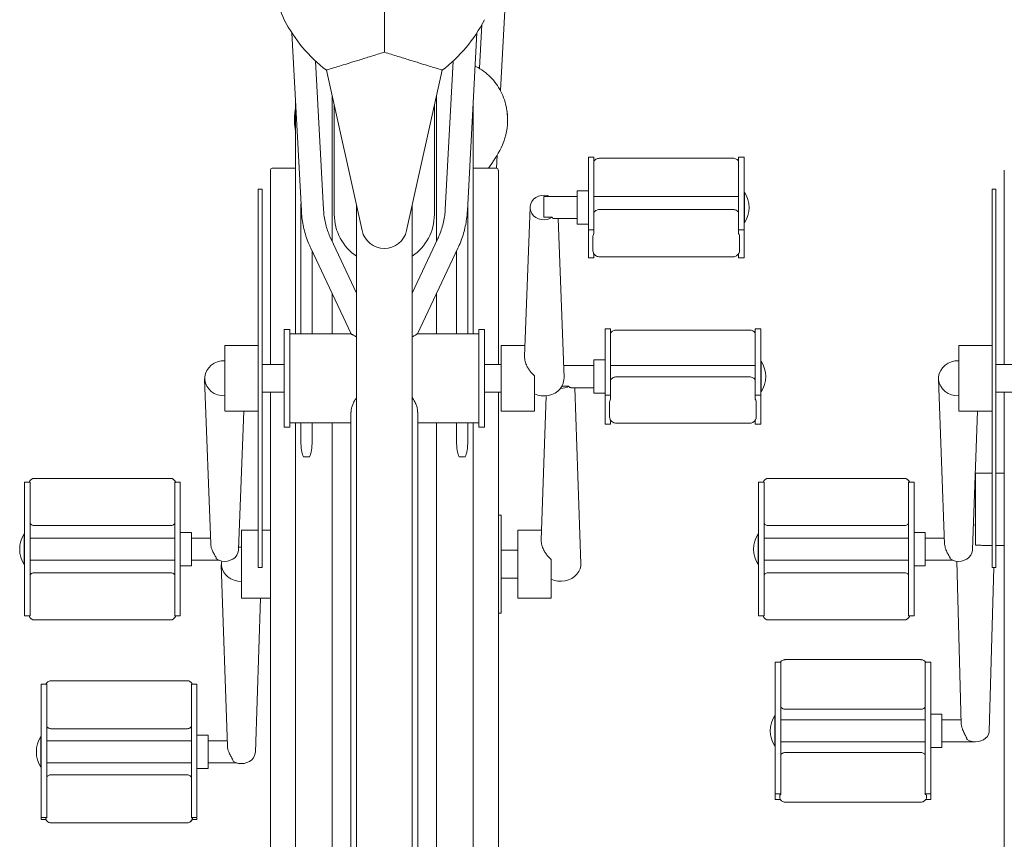
# Model space of a CAD drawing. Units: inches. Extents: x 12 to 338, y 13 to 261.
# Drawn here: x 44 to 66, y 185 to 204 of the extents above; entities that cross this region are included whole.
import ezdxf

# ---------------------------------------------------------------- set-up
doc = ezdxf.new("R2010")
doc.units = ezdxf.units.IN
doc.header["$MEASUREMENT"] = 0
for name, color, linetype in [('BIKES', 5, 'Continuous'), ('Dimensions', 1, 'Continuous'), ('DOCKS', 7, 'Continuous')]:
    doc.layers.add(name, color=color, linetype=linetype)

# ---------------------------------------------------------------- blocks, each defined once
blk = doc.blocks.new('*U9')
at = {"layer": 'BIKES', "linetype": 'Continuous', "lineweight": 15}
for p, q in [((38.84, 130.781), (39.089, 135.422)), ((38.419, 132.263), (38.366, 131.281)), ((34.146, 132.081), (34.361, 128.08)), ((38.094, 128.08), (38.309, 132.081)), ((34.86, 128.107), (34.68, 131.445)), ((37.774, 131.445), (37.595, 128.107)), ((34.929, 131.237), (35.727, 127.635)), ((36.727, 127.635), (37.526, 131.237)), ((35.102, 130.454), (35.102, 127.997)), ((37.352, 127.997), (37.352, 130.454)), ((38.996, 130.158), (38.995, 130.173)), ((38.996, 130.092), (38.996, 130.158)), ((38.746, 129.035), (38.761, 129.328)), ((40.94, 129.283), (40.815, 129.283)), ((40.815, 129.283), (40.815, 128.469)), ((40.94, 127.654), (40.94, 129.283)), ((44.315, 129.283), (44.19, 129.283)), ((44.19, 129.283), (44.19, 127.654)), ((44.315, 127.654), (44.315, 129.283)), ((44.064, 129.26), (41.067, 129.26)), ((33.477, 128.565), (33.389, 128.565)), ((33.389, 120.065), (33.389, 128.565)), ((33.477, 120.065), (33.477, 128.565)), ((40.565, 128.404), (39.815, 128.404)), ((39.815, 127.934), (39.815, 128.404)), ((40.815, 128.529), (40.565, 128.529)), ((40.565, 127.779), (40.565, 128.529)), ((40.815, 128.469), (40.815, 127.654)), ((44.19, 128.404), (40.94, 128.404)), ((44.325, 128.498), (44.315, 128.498)), ((44.325, 127.81), (44.325, 128.498)), ((49.977, 128.565), (49.889, 128.565)), ((49.889, 120.065), (49.889, 128.565)), ((49.977, 120.065), (49.977, 128.565)), ((35.602, 128.199), (35.602, 108.132)), ((36.852, 108.132), (36.852, 128.199)), ((39.503, 128.162), (39.381, 124.807)), ((44.064, 128.109), (41.067, 128.109)), ((39.815, 127.934), (40.003, 127.934)), ((40.042, 127.904), (40.565, 127.904)), ((40.267, 124.328), (40.137, 127.904)), ((40.565, 127.779), (40.815, 127.779)), ((44.315, 127.81), (44.325, 127.81)), ((40.815, 127.654), (40.94, 127.654)), ((40.815, 127.024), (40.815, 127.654)), ((40.94, 127.568), (40.94, 127.654)), ((44.19, 127.654), (44.315, 127.654)), ((44.19, 127.568), (44.19, 127.654)), ((44.315, 127.024), (44.315, 127.654)), ((35.602, 126.228), (35.024, 127.455)), ((37.43, 127.455), (36.852, 126.228)), ((40.917, 127.182), (40.917, 127.496)), ((44.214, 127.182), (44.214, 127.496)), ((34.572, 127.242), (35.48, 125.315)), ((36.975, 125.315), (37.883, 127.242)), ((40.94, 127.024), (40.94, 127.11)), ((44.19, 127.024), (44.19, 127.11)), ((40.815, 127.024), (40.94, 127.024)), ((41.067, 127.047), (44.064, 127.047)), ((44.19, 127.024), (44.315, 127.024)), ((34.102, 125.415), (33.977, 125.415)), ((33.977, 125.415), (33.977, 123.215)), ((34.102, 125.415), (34.102, 123.215)), ((35.481, 125.315), (34.102, 125.315)), ((38.352, 125.315), (36.973, 125.315)), ((38.477, 125.415), (38.352, 125.415)), ((38.352, 125.415), (38.352, 123.215)), ((38.477, 125.415), (38.477, 123.215)), ((41.315, 125.424), (41.19, 125.424)), ((41.19, 125.424), (41.19, 124.679)), ((41.315, 123.935), (41.315, 125.424)), ((44.436, 125.4), (41.444, 125.4)), ((44.69, 125.424), (44.565, 125.424)), ((44.565, 125.424), (44.565, 123.935)), ((44.69, 123.935), (44.69, 125.424)), ((33.389, 125.055), (32.639, 125.055)), ((32.639, 124.117), (32.639, 125.055)), ((39.39, 125.055), (38.852, 125.055)), ((38.852, 125.055), (38.852, 124.117)), ((49.889, 125.055), (49.139, 125.055)), ((49.139, 124.117), (49.139, 125.055)), ((33.977, 124.628), (33.477, 124.628)), ((38.852, 124.628), (38.477, 124.628)), ((41.19, 124.729), (40.94, 124.729)), ((40.94, 123.979), (40.94, 124.729)), ((41.19, 124.679), (41.19, 123.935)), ((44.7, 124.698), (44.69, 124.698)), ((44.7, 124.01), (44.7, 124.698)), ((50.477, 124.628), (49.977, 124.628)), ((40.94, 124.604), (40.257, 124.604)), ((44.565, 124.604), (41.315, 124.604)), ((32.187, 124.303), (32.323, 120.588)), ((39.602, 124.374), (39.602, 124.117)), ((44.436, 124.348), (41.444, 124.348)), ((48.687, 124.303), (48.823, 120.588)), ((32.639, 123.637), (32.639, 124.117)), ((33.477, 124.003), (33.977, 124.003)), ((38.477, 124.003), (38.852, 124.003)), ((38.852, 124.117), (38.852, 123.637)), ((39.602, 124.117), (39.602, 123.637)), ((40.221, 124.141), (40.378, 124.141)), ((40.423, 124.104), (40.94, 124.104)), ((40.642, 120.149), (40.511, 124.104)), ((40.94, 123.979), (41.19, 123.979)), ((44.69, 124.01), (44.7, 124.01)), ((49.139, 123.637), (49.139, 124.117)), ((49.977, 124.003), (50.477, 124.003)), ((39.863, 123.921), (39.756, 120.676)), ((41.19, 123.935), (41.315, 123.935)), ((41.19, 123.283), (41.19, 123.935)), ((41.292, 123.446), (41.292, 123.772)), ((41.315, 123.846), (41.315, 123.935)), ((44.565, 123.935), (44.69, 123.935)), ((44.565, 123.846), (44.565, 123.935)), ((44.589, 123.446), (44.589, 123.772)), ((44.69, 123.283), (44.69, 123.935)), ((32.639, 123.576), (32.639, 123.637)), ((32.645, 123.576), (33.389, 123.576)), ((32.952, 120.468), (33.065, 123.576)), ((35.477, 123.553), (35.477, 107.246)), ((36.977, 107.246), (36.977, 123.553)), ((38.852, 123.637), (38.852, 123.576)), ((38.852, 123.576), (39.602, 123.576)), ((39.602, 123.637), (39.602, 123.576)), ((49.139, 123.576), (49.139, 123.637)), ((49.145, 123.576), (49.889, 123.576)), ((49.452, 120.468), (49.565, 123.576)), ((34.102, 123.315), (35.477, 123.315)), ((36.977, 123.315), (38.352, 123.315)), ((41.315, 123.283), (41.315, 123.372)), ((41.444, 123.307), (44.436, 123.307)), ((44.565, 123.283), (44.565, 123.372)), ((33.977, 123.215), (34.102, 123.215)), ((38.352, 123.215), (38.477, 123.215)), ((41.19, 123.283), (41.315, 123.283)), ((44.565, 123.283), (44.69, 123.283)), ((28.139, 118.979), (28.139, 121.979)), ((28.139, 121.979), (28.264, 121.979)), ((28.264, 121.979), (28.264, 118.979)), ((28.364, 122.068), (31.414, 122.068)), ((31.514, 118.979), (31.514, 121.979)), ((31.514, 121.979), (31.639, 121.979)), ((31.639, 121.979), (31.639, 120.479)), ((44.639, 118.979), (44.639, 121.979)), ((44.639, 121.979), (44.764, 121.979)), ((44.764, 121.979), (44.764, 118.979)), ((44.864, 122.068), (47.914, 122.068)), ((48.014, 121.979), (48.139, 121.979)), ((48.014, 118.979), (48.014, 121.979)), ((48.139, 121.979), (48.139, 120.479)), ((49.889, 122.184), (49.514, 122.184)), ((49.514, 121.292), (49.514, 122.184)), ((50.165, 122.184), (49.977, 122.184)), ((49.497, 121.726), (49.514, 121.726)), ((38.852, 121.238), (38.79, 121.238)), ((38.852, 121.238), (38.852, 119.038)), ((49.514, 120.67), (49.514, 121.292)), ((28.364, 121.006), (31.414, 121.006)), ((33.389, 120.902), (33.014, 120.902)), ((33.014, 119.977), (33.014, 120.902)), ((33.665, 120.902), (33.477, 120.902)), ((39.763, 120.902), (39.227, 120.902)), ((39.227, 120.902), (39.227, 119.977)), ((44.864, 121.006), (47.914, 121.006)), ((49.514, 121.019), (49.472, 121.02)), ((28.139, 120.821), (28.129, 120.821)), ((28.129, 120.821), (28.129, 120.133)), ((31.514, 120.727), (28.264, 120.727)), ((31.889, 120.852), (31.639, 120.852)), ((31.889, 120.852), (31.889, 120.102)), ((32.317, 120.727), (31.889, 120.727)), ((44.639, 120.821), (44.629, 120.821)), ((44.629, 120.821), (44.629, 120.133)), ((48.014, 120.727), (44.764, 120.727)), ((48.389, 120.852), (48.139, 120.852)), ((48.389, 120.852), (48.389, 120.102)), ((48.817, 120.727), (48.389, 120.727)), ((49.514, 120.569), (49.514, 120.67)), ((31.639, 120.479), (31.639, 118.979)), ((32.953, 120.519), (33.014, 120.523)), ((39.227, 120.451), (38.852, 120.451)), ((48.139, 120.479), (48.139, 118.979)), ((49.709, 120.561), (49.889, 120.561)), ((49.977, 120.561), (50.165, 120.561)), ((28.264, 120.227), (31.514, 120.227)), ((31.889, 120.227), (32.511, 120.227)), ((39.977, 120.247), (39.977, 119.977)), ((44.764, 120.227), (48.014, 120.227)), ((48.389, 120.227), (49.011, 120.227)), ((49.095, 120.206), (49.197, 116.543)), ((28.129, 120.133), (28.139, 120.133)), ((31.639, 120.102), (31.889, 120.102)), ((32.562, 120.128), (32.698, 116.047)), ((33.014, 119.45), (33.014, 119.977)), ((33.389, 120.065), (33.477, 120.065)), ((39.227, 119.977), (39.227, 119.45)), ((39.977, 119.977), (39.977, 119.45)), ((44.629, 120.133), (44.639, 120.133)), ((48.139, 120.102), (48.389, 120.102)), ((49.827, 116.388), (49.93, 120.065)), ((49.889, 120.065), (49.977, 120.065)), ((28.364, 119.948), (31.414, 119.948)), ((38.852, 119.826), (39.227, 119.826)), ((44.864, 119.948), (47.914, 119.948)), ((33.014, 119.376), (33.014, 119.45)), ((33.12, 119.375), (33.665, 119.375)), ((33.327, 115.916), (33.441, 119.375)), ((39.227, 119.45), (39.227, 119.375)), ((39.227, 119.375), (39.977, 119.375)), ((39.977, 119.45), (39.977, 119.375)), ((28.264, 118.979), (28.139, 118.979)), ((28.139, 118.979), (28.139, 118.976)), ((28.241, 118.976), (28.139, 118.976)), ((28.241, 118.978), (28.241, 118.976)), ((28.264, 118.979), (28.264, 118.978)), ((28.364, 118.886), (31.414, 118.886)), ((31.639, 118.979), (31.514, 118.979)), ((31.514, 118.979), (31.514, 118.978)), ((31.538, 118.976), (31.538, 118.978)), ((31.639, 118.976), (31.538, 118.976)), ((31.639, 118.979), (31.639, 118.976)), ((38.79, 119.038), (38.852, 119.038)), ((44.764, 118.979), (44.639, 118.979)), ((44.639, 118.979), (44.639, 118.976)), ((44.741, 118.976), (44.639, 118.976)), ((44.741, 118.978), (44.741, 118.976)), ((44.764, 118.979), (44.764, 118.978)), ((44.864, 118.886), (47.914, 118.886)), ((48.139, 118.979), (48.014, 118.979)), ((48.014, 118.979), (48.014, 118.978)), ((48.038, 118.976), (48.038, 118.978)), ((48.139, 118.976), (48.038, 118.976)), ((48.139, 118.979), (48.139, 118.976)), ((48.288, 117.995), (45.24, 117.995)), ((45.014, 117.936), (45.139, 117.936)), ((45.014, 114.982), (45.014, 117.936)), ((45.139, 117.936), (45.139, 114.982)), ((48.389, 114.982), (48.389, 117.936)), ((48.389, 117.936), (48.514, 117.936)), ((48.514, 117.936), (48.514, 116.459)), ((28.514, 117.443), (28.639, 117.443)), ((28.514, 114.448), (28.514, 117.443)), ((28.639, 117.443), (28.639, 114.448)), ((31.789, 117.522), (28.739, 117.522)), ((31.889, 114.448), (31.889, 117.443)), ((31.889, 117.443), (32.014, 117.443)), ((32.014, 117.443), (32.014, 115.945)), ((45.24, 116.88), (48.288, 116.88)), ((45.014, 116.738), (45.004, 116.738)), ((45.004, 116.738), (45.004, 116.05)), ((48.764, 116.769), (48.514, 116.769)), ((48.764, 116.769), (48.764, 116.019)), ((28.739, 116.441), (31.789, 116.441)), ((48.389, 116.644), (45.139, 116.644)), ((48.514, 116.459), (48.514, 114.982)), ((49.195, 116.644), (48.764, 116.644)), ((28.514, 116.267), (28.504, 116.267)), ((28.504, 116.267), (28.504, 115.579)), ((32.264, 116.298), (32.014, 116.298)), ((32.264, 116.298), (32.264, 115.548)), ((31.889, 116.173), (28.639, 116.173)), ((32.693, 116.173), (32.264, 116.173)), ((45.004, 116.05), (45.014, 116.05)), ((45.139, 116.144), (48.389, 116.144)), ((48.514, 116.019), (48.764, 116.019)), ((48.764, 116.144), (49.514, 116.144)), ((49.514, 116.149), (49.514, 116.144)), ((32.014, 115.945), (32.014, 114.448)), ((48.288, 115.907), (45.24, 115.907)), ((28.504, 115.579), (28.514, 115.579)), ((28.639, 115.673), (31.889, 115.673)), ((32.014, 115.548), (32.264, 115.548)), ((32.264, 115.673), (32.909, 115.673)), ((31.789, 115.405), (28.739, 115.405)), ((45.139, 114.982), (45.014, 114.982)), ((45.014, 114.982), (45.014, 114.851)), ((45.116, 114.949), (45.116, 114.884)), ((45.139, 114.982), (45.139, 114.964)), ((48.514, 114.982), (48.389, 114.982)), ((48.389, 114.982), (48.389, 114.964)), ((48.413, 114.884), (48.413, 114.949)), ((48.514, 114.982), (48.514, 114.851)), ((45.131, 114.851), (45.014, 114.851)), ((45.24, 114.792), (48.288, 114.792)), ((48.514, 114.851), (48.398, 114.851)), ((28.639, 114.448), (28.514, 114.448)), ((28.514, 114.448), (28.514, 114.404)), ((28.639, 114.448), (28.639, 114.442)), ((31.889, 114.448), (31.889, 114.442)), ((32.014, 114.448), (31.889, 114.448)), ((32.014, 114.448), (32.014, 114.404)), ((28.621, 114.404), (28.514, 114.404)), ((28.616, 114.437), (28.616, 114.415)), ((28.739, 114.325), (31.789, 114.325)), ((32.014, 114.404), (31.908, 114.404)), ((31.913, 114.415), (31.913, 114.437))]:
    blk.add_line(p, q, dxfattribs=at)
at = {"layer": 'BIKES', "linetype": 'Continuous', "lineweight": 15, "flags": 128}
for points in [[(38.996, 130.158), (38.995, 130.217), (38.986, 130.322)], [(39.944, 128.404), (39.884, 128.421), (39.819, 128.428), (39.753, 128.422), (39.69, 128.405), (39.633, 128.377), (39.584, 128.338), (39.545, 128.292), (39.518, 128.239), (39.504, 128.183), (39.504, 128.125), (39.518, 128.068), (39.545, 128.016), (39.584, 127.969), (39.633, 127.931), (39.69, 127.902), (39.753, 127.885), (39.819, 127.88), (39.884, 127.886), (39.946, 127.905), (40.003, 127.934), (40.003, 127.934)], [(32.639, 123.919), (32.556, 123.926), (32.476, 123.946), (32.401, 123.978), (32.335, 124.022), (32.278, 124.076), (32.235, 124.139), (32.204, 124.207), (32.189, 124.279), (32.189, 124.352), (32.204, 124.424), (32.235, 124.492), (32.278, 124.555), (32.335, 124.609), (32.401, 124.653), (32.476, 124.685), (32.556, 124.705), (32.639, 124.712)], [(49.139, 123.919), (49.056, 123.926), (48.976, 123.946), (48.901, 123.978), (48.835, 124.022), (48.778, 124.076), (48.735, 124.139), (48.704, 124.207), (48.689, 124.279), (48.689, 124.352), (48.704, 124.424), (48.735, 124.492), (48.778, 124.555), (48.835, 124.609), (48.901, 124.653), (48.976, 124.685), (49.056, 124.705), (49.139, 124.712)], [(40.296, 124.604), (40.259, 124.613), (40.257, 124.613)], [(39.602, 123.966), (39.677, 123.938), (39.756, 123.922), (39.837, 123.919), (39.917, 123.929), (39.994, 123.951), (40.065, 123.985), (40.128, 124.029), (40.181, 124.083), (40.223, 124.144), (40.251, 124.21), (40.266, 124.28), (40.267, 124.328)], [(32.952, 120.468), (32.95, 120.448), (32.936, 120.392), (32.909, 120.339), (32.87, 120.293), (32.821, 120.254), (32.764, 120.226), (32.701, 120.209), (32.636, 120.203), (32.571, 120.21), (32.508, 120.228), (32.452, 120.258)], [(49.452, 120.468), (49.45, 120.448), (49.436, 120.392), (49.409, 120.339), (49.37, 120.293), (49.321, 120.254), (49.264, 120.226), (49.201, 120.209), (49.136, 120.203), (49.071, 120.21), (49.008, 120.228), (48.952, 120.258)], [(33.014, 119.754), (32.931, 119.761), (32.851, 119.78), (32.776, 119.812), (32.71, 119.854), (32.653, 119.907), (32.61, 119.967), (32.579, 120.033), (32.564, 120.103), (32.564, 120.174), (32.57, 120.21)], [(39.977, 119.8), (40.052, 119.773), (40.131, 119.758), (40.212, 119.755), (40.292, 119.764), (40.369, 119.785), (40.44, 119.818), (40.503, 119.861), (40.556, 119.913), (40.598, 119.972), (40.626, 120.036), (40.641, 120.104), (40.642, 120.149)], [(49.827, 116.388), (49.825, 116.368), (49.811, 116.318), (49.784, 116.271), (49.745, 116.229), (49.696, 116.195), (49.639, 116.169), (49.576, 116.154), (49.511, 116.149), (49.446, 116.155), (49.383, 116.172), (49.327, 116.198)], [(33.327, 115.916), (33.325, 115.895), (33.311, 115.841), (33.284, 115.79), (33.245, 115.744), (33.196, 115.707), (33.139, 115.68), (33.076, 115.663), (33.011, 115.658), (32.946, 115.664), (32.883, 115.682), (32.827, 115.711)]]:
    blk.add_lwpolyline(points, dxfattribs=at)
at = {"layer": 'BIKES', "linetype": 'Continuous', "lineweight": 15}
for centre, radius, start, end in [((35.152, 132.972), 1.319, 179.9995, 207.0117), ((36.927, 133.877), 3.31, 207.0109, 232.8772), ((35.528, 133.877), 3.31, 307.1228, 332.9891), ((37.681, 130.092), 1.315, 332.9451, 359.9991), ((35.91, 130.997), 3.304, 323.5716, 332.9488), ((43.784, 128.154), 0.642, 327.5791, 32.4209), ((36.227, 127.997), 1.125, 180, 236.251), ((36.227, 127.997), 1.125, 303.749, 0), ((36.227, 127.746), 0.512, 192.5002, 347.4998), ((44.159, 124.354), 0.642, 327.5791, 32.4209), ((40.192, 124.441), 0.353, 269.0702, 301.86), ((28.364, 121.938), 0.13, 90.0008, 162.0781), ((31.414, 121.938), 0.13, 17.9185, 90.0005), ((44.864, 121.938), 0.13, 89.9996, 162.0803), ((47.914, 121.938), 0.13, 17.9208, 89.9993), ((28.364, 121.136), 0.13, 219.7127, 270.0032), ((31.414, 121.136), 0.13, 269.9979, 320.2862), ((44.864, 121.136), 0.13, 219.7133, 270.0026), ((47.914, 121.136), 0.13, 269.9979, 320.2862), ((28.671, 120.477), 0.642, 147.5791, 212.4209), ((45.171, 120.477), 0.642, 147.5791, 212.4209), ((28.364, 119.818), 0.13, 89.9998, 140.2843), ((31.414, 119.818), 0.13, 39.7168, 89.9991), ((44.864, 119.818), 0.13, 90.0004, 140.2836), ((47.914, 119.818), 0.13, 39.7168, 89.9991), ((28.364, 119.016), 0.13, 197.9229, 269.9996), ((31.414, 119.016), 0.13, 269.9991, 342.0805), ((44.864, 119.016), 0.13, 197.9207, 270.0008), ((47.914, 119.016), 0.13, 270.0002, 342.0783), ((45.546, 116.394), 0.642, 147.5791, 212.4209), ((28.739, 116.571), 0.13, 219.7804, 270.0104), ((31.789, 116.571), 0.13, 269.9894, 320.2198), ((29.046, 115.923), 0.642, 147.5791, 212.4209), ((28.739, 114.455), 0.13, 197.984, 270.0303), ((31.789, 114.455), 0.13, 269.9687, 342.017)]:
    blk.add_arc(centre, radius, start, end, dxfattribs=at)
for centre, major_axis, ratio, start_param, end_param in [((28.797, 117.334), (-0.057, 0.187), 0.016455, 6.278146, 6.336867), ((31.732, 117.334), (0.057, 0.187), 0.016455, 6.229504, 6.288224), ((48.232, 117.067), (-0.057, 0.187), 0.049064, 3.12485, 3.302256), ((28.797, 116.628), (0.057, 0.187), 0.016455, 3.087911, 3.146632), ((31.732, 116.628), (-0.057, 0.187), 0.016455, 3.136554, 3.195274), ((28.797, 115.218), (-0.057, 0.187), 0.016455, 6.278146, 6.336867), ((31.732, 115.218), (0.057, 0.187), 0.016455, 6.229504, 6.288224), ((48.232, 114.98), (-0.057, 0.187), 0.049064, 3.12674, 3.302256), ((28.797, 114.512), (0.057, 0.187), 0.016455, 3.087911, 3.146632), ((31.732, 114.512), (-0.057, 0.187), 0.016455, 3.136554, 3.195274)]:
    blk.add_ellipse(centre, major_axis=major_axis, ratio=ratio, start_param=start_param, end_param=end_param, dxfattribs=at)
for points, knots in [([(36.227, 133.742), (36.227, 133.74), (36.227, 133.737), (36.227, 133.709), (36.227, 133.667), (36.227, 133.599), (36.227, 133.502), (36.227, 133.37), (36.227, 133.195), (36.227, 132.974), (36.227, 132.7), (36.227, 132.385), (36.227, 132.028), (36.227, 131.776), (36.227, 131.643)], [0, 0, 0, 0, 0.020857, 0.043052, 0.06881, 0.099598, 0.149902, 0.211811, 0.285931, 0.391474, 0.515464, 0.658127, 0.819605, 1, 1, 1, 1]), ([(34.929, 131.242), (34.933, 131.243), (34.941, 131.246), (35.013, 131.269), (35.119, 131.301), (35.264, 131.346), (35.448, 131.403), (35.672, 131.472), (35.936, 131.553), (36.126, 131.612), (36.227, 131.643)], [0, 0, 0, 0, 0.060387, 0.126697, 0.209629, 0.314936, 0.445442, 0.602617, 0.787299, 1, 1, 1, 1]), ([(36.227, 131.643), (36.329, 131.612), (36.518, 131.553), (36.783, 131.472), (37.006, 131.403), (37.19, 131.346), (37.335, 131.301), (37.441, 131.269), (37.513, 131.246), (37.522, 131.243), (37.526, 131.242)], [0, 0, 0, 0, 0.2127, 0.397382, 0.554557, 0.685064, 0.79037, 0.873302, 0.939613, 1, 1, 1, 1]), ([(38.995, 130.173), (38.992, 130.226), (38.986, 130.345), (38.945, 130.528), (38.875, 130.717), (38.774, 130.894), (38.649, 131.053), (38.501, 131.188), (38.373, 131.281), (38.29, 131.319), (38.269, 131.329)], [0, 0, 0, 0, 0.110834, 0.247609, 0.389821, 0.531479, 0.671087, 0.810959, 0.950113, 1, 1, 1, 1]), ([(41.067, 129.259), (41.059, 129.259), (41.037, 129.26), (41.003, 129.249), (40.966, 129.229), (40.949, 129.207), (40.94, 129.197)], [0, 0, 0, 0, 0.16979, 0.44853, 0.72649, 1, 1, 1, 1]), ([(44.189, 129.197), (44.184, 129.204), (44.171, 129.223), (44.14, 129.243), (44.102, 129.258), (44.076, 129.26), (44.064, 129.26)], [0, 0, 0, 0, 0.177122, 0.469526, 0.741133, 1, 1, 1, 1]), ([(34.362, 128.08), (34.363, 128.056), (34.366, 127.976), (34.385, 127.84), (34.418, 127.674), (34.464, 127.51), (34.516, 127.365), (34.557, 127.278), (34.573, 127.242)], [0, 0, 0, 0, 0.083546, 0.277103, 0.471779, 0.667619, 0.864704, 1, 1, 1, 1]), ([(35.025, 127.455), (35.022, 127.459), (34.999, 127.506), (34.963, 127.6), (34.918, 127.736), (34.886, 127.876), (34.866, 128.001), (34.863, 128.078), (34.861, 128.107)], [0, 0, 0, 0, 0.021652, 0.231761, 0.443444, 0.65666, 0.871385, 1, 1, 1, 1]), ([(37.594, 128.107), (37.594, 128.101), (37.593, 128.045), (37.579, 127.94), (37.552, 127.793), (37.509, 127.648), (37.468, 127.535), (37.437, 127.473), (37.429, 127.455)], [0, 0, 0, 0, 0.027515, 0.246837, 0.467778, 0.690421, 0.914907, 1, 1, 1, 1]), ([(37.882, 127.242), (37.886, 127.251), (37.915, 127.309), (37.959, 127.42), (38.01, 127.574), (38.05, 127.733), (38.078, 127.896), (38.092, 128.012), (38.093, 128.073), (38.093, 128.08)], [0, 0, 0, 0, 0.035938, 0.22206, 0.409289, 0.59758, 0.786912, 0.977289, 1, 1, 1, 1]), ([(41.067, 128.108), (41.059, 128.108), (41.037, 128.108), (41.003, 128.097), (40.966, 128.077), (40.949, 128.056), (40.94, 128.045)], [0, 0, 0, 0, 0.169642, 0.448107, 0.725808, 1, 1, 1, 1]), ([(44.19, 128.045), (44.184, 128.052), (44.171, 128.071), (44.14, 128.092), (44.102, 128.107), (44.076, 128.108), (44.064, 128.109)], [0, 0, 0, 0, 0.178041, 0.470122, 0.741417, 1, 1, 1, 1]), ([(40.003, 127.934), (40.003, 127.931), (40.005, 127.918), (40.018, 127.905), (40.035, 127.906), (40.042, 127.907)], [0, 0, 0, 0, 0.185911, 0.63552, 1, 1, 1, 1]), ([(40.94, 127.568), (40.932, 127.554), (40.919, 127.531), (40.917, 127.506), (40.917, 127.496)], [0, 0, 0, 0, 0.618345, 1, 1, 1, 1]), ([(44.19, 127.568), (44.198, 127.554), (44.212, 127.531), (44.213, 127.506), (44.214, 127.496)], [0, 0, 0, 0, 0.618345, 1, 1, 1, 1]), ([(40.917, 127.182), (40.918, 127.166), (40.921, 127.14), (40.935, 127.118), (40.94, 127.11)], [0, 0, 0, 0, 0.623215, 1, 1, 1, 1]), ([(40.941, 127.111), (40.946, 127.104), (40.96, 127.085), (40.991, 127.064), (41.029, 127.049), (41.054, 127.048), (41.067, 127.047)], [0, 0, 0, 0, 0.177028, 0.469296, 0.740742, 1, 1, 1, 1]), ([(44.064, 127.048), (44.072, 127.048), (44.093, 127.048), (44.128, 127.058), (44.164, 127.079), (44.181, 127.1), (44.19, 127.11)], [0, 0, 0, 0, 0.170567, 0.449041, 0.726744, 1, 1, 1, 1]), ([(44.214, 127.182), (44.212, 127.166), (44.21, 127.14), (44.196, 127.118), (44.19, 127.11)], [0, 0, 0, 0, 0.623215, 1, 1, 1, 1]), ([(35.481, 125.315), (35.481, 125.315), (35.479, 125.316), (35.488, 125.31), (35.508, 125.298), (35.54, 125.28), (35.571, 125.262), (35.595, 125.25), (35.602, 125.247)], [0, 0, 0, 0, 0.058559, 0.273307, 0.488006, 0.702684, 0.91735, 1, 1, 1, 1]), ([(36.852, 125.247), (36.859, 125.25), (36.881, 125.261), (36.91, 125.277), (36.939, 125.294), (36.967, 125.311), (36.971, 125.313), (36.973, 125.314)], [0, 0, 0, 0, 0.080882, 0.2719667, 0.4630537, 0.6541577, 1, 1, 1, 1]), ([(41.444, 125.4), (41.433, 125.399), (41.408, 125.399), (41.371, 125.385), (41.338, 125.364), (41.322, 125.344), (41.316, 125.335)], [0, 0, 0, 0, 0.229655, 0.504652, 0.778496, 1, 1, 1, 1]), ([(44.565, 125.335), (44.56, 125.341), (44.547, 125.36), (44.516, 125.382), (44.477, 125.396), (44.45, 125.402), (44.437, 125.4), (44.436, 125.4)], [0, 0, 0, 0, 0.166363, 0.455464, 0.725684, 0.987781, 1, 1, 1, 1]), ([(39.381, 124.807), (39.381, 124.806), (39.377, 124.772), (39.39, 124.697), (39.425, 124.6), (39.471, 124.52), (39.526, 124.445), (39.574, 124.4), (39.602, 124.374)], [0, 0, 0, 0, 0.009757, 0.236147, 0.456045, 0.61186, 0.772151, 1, 1, 1, 1]), ([(41.444, 124.347), (41.433, 124.347), (41.408, 124.346), (41.371, 124.332), (41.338, 124.311), (41.323, 124.291), (41.316, 124.282)], [0, 0, 0, 0, 0.230608, 0.5067445, 0.7817121, 1, 1, 1, 1]), ([(44.564, 124.282), (44.56, 124.289), (44.546, 124.308), (44.516, 124.329), (44.477, 124.344), (44.45, 124.349), (44.437, 124.348), (44.436, 124.348)], [0, 0, 0, 0, 0.162793, 0.453135, 0.7245108, 0.9877297, 1, 1, 1, 1]), ([(40.378, 124.141), (40.378, 124.137), (40.38, 124.123), (40.395, 124.107), (40.414, 124.107), (40.423, 124.107)], [0, 0, 0, 0, 0.166789, 0.570183, 1, 1, 1, 1]), ([(35.479, 123.553), (35.479, 123.566), (35.478, 123.602), (35.494, 123.668), (35.523, 123.747), (35.558, 123.821), (35.589, 123.867), (35.602, 123.887)], [0, 0, 0, 0, 0.137026, 0.375074, 0.600509, 0.831261, 1, 1, 1, 1]), ([(36.852, 123.886), (36.858, 123.878), (36.887, 123.838), (36.923, 123.768), (36.958, 123.68), (36.975, 123.609), (36.976, 123.569), (36.976, 123.553)], [0, 0, 0, 0, 0.069439, 0.355823, 0.590854, 0.832419, 1, 1, 1, 1]), ([(41.315, 123.846), (41.307, 123.831), (41.294, 123.808), (41.292, 123.782), (41.292, 123.772)], [0, 0, 0, 0, 0.6183537, 1, 1, 1, 1]), ([(44.565, 123.846), (44.573, 123.831), (44.587, 123.808), (44.588, 123.782), (44.589, 123.772)], [0, 0, 0, 0, 0.6183537, 1, 1, 1, 1]), ([(41.292, 123.446), (41.293, 123.43), (41.296, 123.404), (41.31, 123.381), (41.315, 123.372)], [0, 0, 0, 0, 0.623223, 1, 1, 1, 1]), ([(41.316, 123.373), (41.321, 123.366), (41.334, 123.347), (41.365, 123.326), (41.403, 123.311), (41.43, 123.306), (41.444, 123.307), (41.444, 123.307)], [0, 0, 0, 0, 0.16644, 0.455689, 0.726033, 0.988254, 1, 1, 1, 1]), ([(44.436, 123.308), (44.448, 123.308), (44.473, 123.309), (44.51, 123.323), (44.543, 123.344), (44.558, 123.364), (44.565, 123.373)], [0, 0, 0, 0, 0.229899, 0.504792, 0.778555, 1, 1, 1, 1]), ([(44.589, 123.446), (44.587, 123.43), (44.585, 123.404), (44.571, 123.381), (44.565, 123.372)], [0, 0, 0, 0, 0.623223, 1, 1, 1, 1]), ([(39.756, 120.676), (39.756, 120.675), (39.752, 120.643), (39.765, 120.569), (39.8, 120.474), (39.846, 120.394), (39.901, 120.318), (39.949, 120.273), (39.977, 120.247)], [0, 0, 0, 0, 0.006603, 0.23371, 0.454309, 0.610621, 0.771419, 1, 1, 1, 1]), ([(32.323, 120.588), (32.325, 120.568), (32.329, 120.526), (32.355, 120.452), (32.394, 120.374), (32.433, 120.311), (32.45, 120.274), (32.451, 120.261), (32.452, 120.258)], [0, 0, 0, 0, 0.163456, 0.330394, 0.568839, 0.810891, 0.951177, 1, 1, 1, 1]), ([(48.823, 120.588), (48.825, 120.568), (48.829, 120.526), (48.855, 120.452), (48.894, 120.374), (48.933, 120.311), (48.95, 120.274), (48.951, 120.261), (48.952, 120.258)], [0, 0, 0, 0, 0.163456, 0.330394, 0.568838, 0.810893, 0.951178, 1, 1, 1, 1]), ([(49.709, 120.562), (49.701, 120.562), (49.67, 120.561), (49.607, 120.567), (49.545, 120.568), (49.514, 120.569)], [0, 0, 0, 0, 0.139843, 0.576073, 1, 1, 1, 1]), ([(33.12, 119.375), (33.114, 119.375), (33.083, 119.375), (33.046, 119.375), (33.014, 119.376)], [0, 0, 0, 0, 0.163704, 1, 1, 1, 1]), ([(28.241, 118.978), (28.242, 118.978), (28.245, 118.978), (28.259, 118.978), (28.264, 118.978)], [0, 0, 0, 0, 0.623226, 1, 1, 1, 1]), ([(31.514, 118.978), (31.522, 118.978), (31.536, 118.978), (31.537, 118.978), (31.538, 118.978)], [0, 0, 0, 0, 0.618382, 1, 1, 1, 1]), ([(44.741, 118.978), (44.742, 118.978), (44.745, 118.978), (44.759, 118.978), (44.764, 118.978)], [0, 0, 0, 0, 0.6232332, 1, 1, 1, 1]), ([(48.014, 118.978), (48.022, 118.978), (48.036, 118.978), (48.037, 118.978), (48.038, 118.978)], [0, 0, 0, 0, 0.618381, 1, 1, 1, 1]), ([(45.242, 117.993), (45.235, 117.994), (45.218, 117.995), (45.188, 117.986), (45.156, 117.966), (45.137, 117.948), (45.131, 117.936), (45.131, 117.936)], [0, 0, 0, 0, 0.1457922, 0.4115493, 0.7001459, 0.9939287, 1, 1, 1, 1]), ([(48.393, 117.94), (48.388, 117.948), (48.374, 117.966), (48.344, 117.984), (48.314, 117.994), (48.295, 117.994), (48.287, 117.994)], [0, 0, 0, 0, 0.233191, 0.544772, 0.81046, 1, 1, 1, 1]), ([(28.635, 117.469), (28.634, 117.468), (28.627, 117.461), (28.624, 117.452), (28.621, 117.443)], [0, 0, 0, 0, 0.059801, 1, 1, 1, 1]), ([(28.74, 117.52), (28.735, 117.521), (28.719, 117.522), (28.691, 117.514), (28.659, 117.497), (28.643, 117.478), (28.635, 117.469)], [0, 0, 0, 0, 0.1191065, 0.3951296, 0.7013143, 1, 1, 1, 1]), ([(31.908, 117.443), (31.906, 117.447), (31.9, 117.463), (31.88, 117.487), (31.85, 117.509), (31.818, 117.52), (31.798, 117.521), (31.789, 117.522)], [0, 0, 0, 0, 0.087204, 0.338024, 0.599995, 0.821197, 1, 1, 1, 1]), ([(45.14, 116.929), (45.144, 116.923), (45.157, 116.907), (45.184, 116.891), (45.215, 116.881), (45.234, 116.881), (45.241, 116.88)], [0, 0, 0, 0, 0.183966, 0.515706, 0.798585, 1, 1, 1, 1]), ([(48.287, 116.881), (48.293, 116.881), (48.311, 116.88), (48.341, 116.889), (48.37, 116.906), (48.383, 116.922), (48.389, 116.929)], [0, 0, 0, 0, 0.161373, 0.456353, 0.776704, 1, 1, 1, 1]), ([(28.642, 116.487), (28.644, 116.484), (28.654, 116.47), (28.679, 116.454), (28.71, 116.443), (28.731, 116.442), (28.74, 116.441)], [0, 0, 0, 0, 0.106816, 0.460586, 0.759286, 1, 1, 1, 1]), ([(31.788, 116.442), (31.793, 116.442), (31.809, 116.441), (31.837, 116.449), (31.868, 116.464), (31.882, 116.482), (31.889, 116.489)], [0, 0, 0, 0, 0.1250865, 0.4176952, 0.7423125, 1, 1, 1, 1]), ([(49.198, 116.543), (49.198, 116.543), (49.195, 116.527), (49.206, 116.483), (49.229, 116.412), (49.269, 116.332), (49.308, 116.262), (49.325, 116.219), (49.326, 116.202), (49.327, 116.198)], [0, 0, 0, 0, 0.006231, 0.169935, 0.33558, 0.572178, 0.812355, 0.951556, 1, 1, 1, 1]), ([(32.698, 116.047), (32.698, 116.047), (32.696, 116.029), (32.706, 115.984), (32.729, 115.912), (32.769, 115.833), (32.808, 115.768), (32.825, 115.728), (32.826, 115.714), (32.827, 115.711)], [0, 0, 0, 0, 0.001425, 0.165925, 0.332366, 0.570109, 0.811449, 0.951319, 1, 1, 1, 1]), ([(45.242, 115.906), (45.235, 115.906), (45.218, 115.907), (45.188, 115.898), (45.159, 115.882), (45.145, 115.865), (45.14, 115.859)], [0, 0, 0, 0, 0.162465, 0.458614, 0.780215, 1, 1, 1, 1]), ([(48.389, 115.858), (48.384, 115.864), (48.372, 115.88), (48.344, 115.896), (48.314, 115.906), (48.295, 115.907), (48.287, 115.907)], [0, 0, 0, 0, 0.187569, 0.517688, 0.799183, 1, 1, 1, 1]), ([(28.662, 115.38), (28.661, 115.379), (28.652, 115.374), (28.646, 115.366), (28.64, 115.357)], [0, 0, 0, 0, 0.062689, 1, 1, 1, 1]), ([(28.74, 115.404), (28.735, 115.404), (28.719, 115.406), (28.691, 115.398), (28.672, 115.386), (28.662, 115.38)], [0, 0, 0, 0, 0.173838, 0.576697, 1, 1, 1, 1]), ([(31.887, 115.359), (31.885, 115.363), (31.874, 115.377), (31.85, 115.392), (31.818, 115.404), (31.798, 115.405), (31.789, 115.405)], [0, 0, 0, 0, 0.104817, 0.459077, 0.758206, 1, 1, 1, 1]), ([(45.116, 114.949), (45.117, 114.953), (45.12, 114.958), (45.134, 114.963), (45.139, 114.964)], [0, 0, 0, 0, 0.6232293, 1, 1, 1, 1]), ([(48.389, 114.964), (48.397, 114.961), (48.411, 114.957), (48.412, 114.951), (48.413, 114.949)], [0, 0, 0, 0, 0.618352, 1, 1, 1, 1]), ([(45.117, 114.882), (45.12, 114.873), (45.128, 114.851), (45.153, 114.823), (45.184, 114.803), (45.215, 114.793), (45.234, 114.793), (45.241, 114.793)], [0, 0, 0, 0, 0.188213, 0.420698, 0.656202, 0.857014, 1, 1, 1, 1]), ([(48.287, 114.794), (48.293, 114.794), (48.311, 114.792), (48.341, 114.802), (48.373, 114.821), (48.399, 114.849), (48.408, 114.872), (48.413, 114.883)], [0, 0, 0, 0, 0.11455, 0.32394, 0.55134, 0.782815, 1, 1, 1, 1]), ([(28.616, 114.437), (28.617, 114.438), (28.62, 114.44), (28.634, 114.441), (28.639, 114.442)], [0, 0, 0, 0, 0.623234, 1, 1, 1, 1]), ([(31.889, 114.442), (31.897, 114.441), (31.911, 114.439), (31.912, 114.437), (31.913, 114.437)], [0, 0, 0, 0, 0.618351, 1, 1, 1, 1]), ([(28.617, 114.415), (28.619, 114.407), (28.621, 114.397), (28.627, 114.39), (28.627, 114.389)], [0, 0, 0, 0, 0.9026693, 1, 1, 1, 1]), ([(28.627, 114.389), (28.634, 114.379), (28.648, 114.359), (28.679, 114.338), (28.71, 114.326), (28.731, 114.325), (28.74, 114.325)], [0, 0, 0, 0, 0.260433, 0.553358, 0.800686, 1, 1, 1, 1]), ([(31.788, 114.326), (31.793, 114.326), (31.809, 114.324), (31.837, 114.333), (31.869, 114.349), (31.885, 114.368), (31.893, 114.377)], [0, 0, 0, 0, 0.119603, 0.399382, 0.709779, 1, 1, 1, 1]), ([(31.893, 114.377), (31.893, 114.377), (31.903, 114.387), (31.91, 114.401), (31.912, 114.413), (31.913, 114.415)], [0, 0, 0, 0, 0.076298, 0.923895, 1, 1, 1, 1])]:
    blk.add_open_spline(points, degree=3, knots=knots, dxfattribs=at)
at = {"layer": 'DOCKS', "linetype": 'Continuous', "lineweight": 15}
for p, q in [((34.929, 131.242), (34.929, 131.237)), ((37.526, 131.242), (37.526, 131.237)), ((35.056, 130.663), (35.056, 127.388)), ((37.399, 127.388), (37.399, 130.663)), ((34.227, 125.315), (34.227, 130.561)), ((38.227, 125.315), (38.227, 130.561)), ((34.21, 130.186), (34.208, 130.158)), ((34.209, 130.185), (34.208, 130.158)), ((34.208, 130.158), (34.208, 130.092)), ((33.665, 124.628), (33.665, 128.996)), ((33.704, 129.035), (33.743, 129.035)), ((33.743, 129.035), (34.227, 129.035)), ((38.227, 129.035), (38.711, 129.035)), ((38.711, 129.035), (38.75, 129.035)), ((38.79, 128.996), (38.79, 124.628)), ((50.165, 124.628), (50.165, 128.996)), ((34.352, 125.315), (34.352, 128.235)), ((38.102, 128.235), (38.102, 125.315)), ((34.602, 127.177), (34.602, 125.315)), ((37.852, 125.315), (37.852, 127.177)), ((35.056, 126.215), (35.056, 125.315)), ((37.399, 125.315), (37.399, 126.215)), ((33.665, 105.52), (33.665, 124.003)), ((38.79, 124.003), (38.79, 105.52)), ((50.165, 105.52), (50.165, 124.003)), ((34.227, 105.52), (34.227, 123.315)), ((34.352, 122.905), (34.352, 123.315)), ((34.602, 123.315), (34.602, 122.905)), ((35.056, 123.315), (35.056, 105.52)), ((37.399, 105.52), (37.399, 123.315)), ((37.852, 122.905), (37.852, 123.315)), ((38.102, 123.315), (38.102, 122.905)), ((38.227, 105.52), (38.227, 123.315)), ((34.452, 122.548), (34.502, 122.548)), ((38.002, 122.548), (37.952, 122.548))]:
    blk.add_line(p, q, dxfattribs=at)
for centre, radius, start, end in [((35.522, 130.092), 1.314, 179.9966, 189.7259), ((33.704, 128.996), 0.0394, 90, 180), ((38.75, 128.996), 0.0394, 0, 90), ((34.451, 122.916), 0.368, 263.0142, 270.1462), ((34.503, 122.916), 0.368, 269.8543, 276.9853), ((37.951, 122.916), 0.368, 263.0138, 270.1463), ((38.003, 122.916), 0.368, 269.8538, 276.9858)]:
    blk.add_arc(centre, radius, start, end, dxfattribs=at)
for centre, start_param, end_param in [((34.452, 122.905), 1.570796, 2.667315), ((34.502, 122.905), 3.61587, 4.712389), ((37.952, 122.905), 1.570796, 2.667315), ((38.002, 122.905), 3.61587, 4.712389)]:
    blk.add_ellipse(centre, major_axis=(0, 0.398), ratio=0.251287, start_param=start_param, end_param=end_param, dxfattribs=at)
blk.add_open_spline([(34.227, 130.359), (34.225, 130.35), (34.212, 130.293), (34.211, 130.235), (34.21, 130.186)], degree=3, knots=[0, 0, 0, 0, 0.157364, 1, 1, 1, 1], dxfattribs=at)

msp = doc.modelspace()

# ---------------------------------------------------------------- block references
at = {"layer": 'Dimensions'}
msp.add_blockref('*U9', (15.686, 71.279), dxfattribs=at)

doc.saveas('drawing.dxf')
